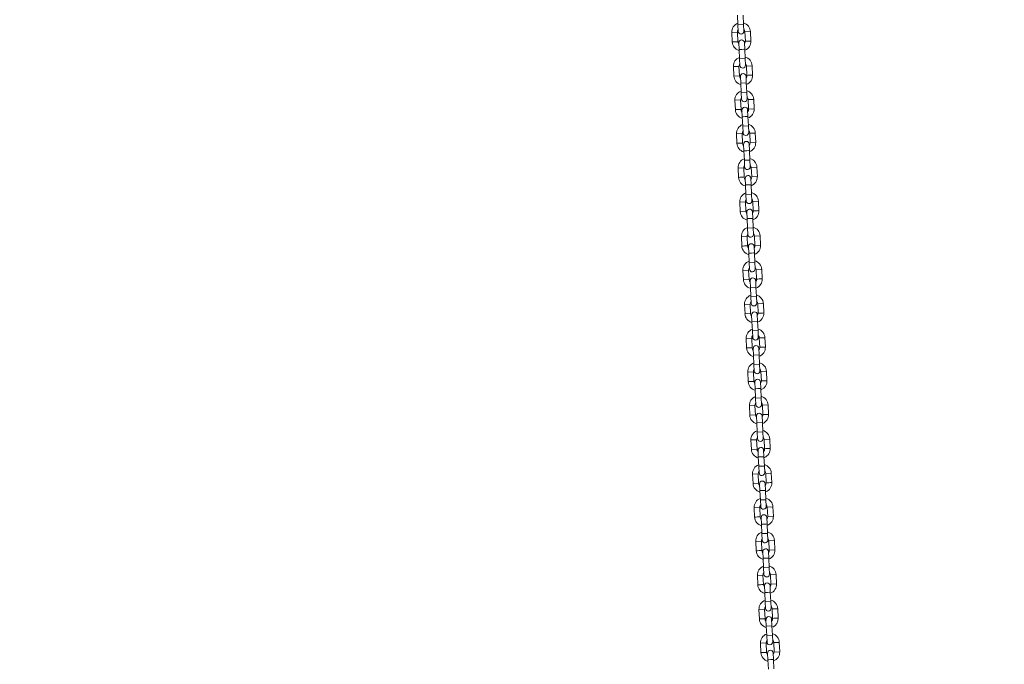
# Model space of a CAD drawing. Units: millimetres. Extents: x 0 to 208, y -47 to 287.
# Drawn here: x 77 to 96, y 224 to 236 of the extents above; entities that cross this region are included whole.
import ezdxf
from ezdxf import colors
from ezdxf.entities.mleader import LeaderData, LeaderLine
from ezdxf.math import Vec2, Vec3

# ---------------------------------------------------------------- set-up
doc = ezdxf.new("R2010")
doc.units = ezdxf.units.MM
doc.layers.add('DV2_Predeterminado', color=7, linetype='Continuous')
doc.layers.add('Predeterminado', color=7, linetype='Continuous')

# ---------------------------------------------------------------- blocks, each defined once
blk = doc.blocks.new('SE3')
at = {"layer": 'DV2_Predeterminado', "color": 7, "linetype": 'Continuous', "lineweight": 18}
for p, q in [((90.813, 236.253), (90.822, 236.071)), ((90.93, 236.076), (90.921, 236.258)), ((90.81, 235.929), (90.702, 235.924)), ((90.702, 235.925), (90.711, 235.743)), ((90.819, 235.748), (90.81, 235.93)), ((90.822, 236.072), (90.93, 236.077)), ((90.822, 236.072), (90.828, 235.946)), ((90.935, 235.951), (90.93, 236.077)), ((91.062, 235.941), (90.954, 235.936)), ((90.954, 235.937), (90.963, 235.755)), ((91.071, 235.76), (91.062, 235.942)), ((90.838, 235.724), (90.844, 235.598)), ((90.952, 235.604), (90.946, 235.729)), ((91.071, 235.761), (90.963, 235.756)), ((90.844, 235.6), (90.852, 235.418)), ((90.96, 235.423), (90.952, 235.605)), ((90.852, 235.419), (90.96, 235.424)), ((90.852, 235.419), (90.858, 235.293)), ((90.966, 235.298), (90.96, 235.424)), ((90.841, 235.275), (90.733, 235.27)), ((90.733, 235.271), (90.742, 235.089)), ((90.85, 235.094), (90.841, 235.276)), ((91.093, 235.287), (90.985, 235.282)), ((90.985, 235.283), (90.994, 235.101)), ((91.101, 235.106), (91.093, 235.288)), ((90.85, 235.096), (90.742, 235.09)), ((90.868, 235.08), (90.874, 234.954)), ((90.982, 234.959), (90.874, 234.954)), ((90.874, 234.955), (90.883, 234.773)), ((90.982, 234.959), (90.976, 235.085)), ((90.991, 234.778), (90.982, 234.96)), ((90.883, 234.774), (90.991, 234.779)), ((90.883, 234.774), (90.889, 234.648)), ((90.997, 234.653), (90.991, 234.779)), ((90.872, 234.631), (90.764, 234.626)), ((90.764, 234.627), (90.772, 234.445)), ((90.88, 234.45), (90.872, 234.632)), ((91.123, 234.643), (91.015, 234.638)), ((91.015, 234.639), (91.024, 234.457)), ((91.132, 234.462), (91.123, 234.644)), ((90.899, 234.435), (90.905, 234.309)), ((91.013, 234.315), (91.007, 234.44)), ((91.132, 234.463), (91.024, 234.458)), ((90.905, 234.311), (90.913, 234.129)), ((91.021, 234.134), (91.013, 234.316)), ((90.913, 234.13), (91.021, 234.135)), ((90.913, 234.13), (90.919, 234.004)), ((91.027, 234.009), (91.021, 234.135)), ((90.902, 233.986), (90.794, 233.981)), ((90.794, 233.982), (90.803, 233.8)), ((90.91, 233.806), (90.902, 233.987)), ((91.154, 233.998), (91.046, 233.993)), ((91.046, 233.994), (91.054, 233.812)), ((91.162, 233.818), (91.054, 233.813)), ((91.162, 233.817), (91.154, 233.999)), ((90.93, 233.782), (90.936, 233.656)), ((90.936, 233.657), (90.944, 233.475)), ((91.043, 233.661), (91.038, 233.787)), ((91.052, 233.48), (91.043, 233.662)), ((90.944, 233.476), (91.052, 233.481)), ((90.944, 233.476), (90.95, 233.35)), ((91.058, 233.355), (91.052, 233.481)), ((90.933, 233.333), (90.825, 233.328)), ((90.825, 233.329), (90.833, 233.147)), ((90.941, 233.152), (90.933, 233.334)), ((91.185, 233.345), (91.077, 233.34)), ((91.077, 233.341), (91.085, 233.159)), ((91.193, 233.164), (91.184, 233.346)), ((90.96, 233.128), (90.966, 233.003)), ((91.074, 233.008), (91.068, 233.133)), ((91.193, 233.165), (91.085, 233.16)), ((90.966, 233.004), (90.975, 232.822)), ((91.083, 232.827), (91.074, 233.009)), ((90.975, 232.823), (91.083, 232.828)), ((90.975, 232.823), (90.981, 232.697)), ((91.089, 232.702), (91.083, 232.828)), ((91.215, 232.691), (91.107, 232.686)), ((91.107, 232.687), (91.116, 232.505)), ((91.224, 232.51), (91.215, 232.692)), ((90.964, 232.679), (90.856, 232.674)), ((90.856, 232.675), (90.864, 232.493)), ((90.972, 232.5), (90.864, 232.495)), ((90.972, 232.499), (90.964, 232.681)), ((90.991, 232.484), (90.997, 232.358)), ((91.105, 232.363), (90.997, 232.358)), ((90.997, 232.359), (91.005, 232.177)), ((91.105, 232.363), (91.099, 232.489)), ((91.113, 232.182), (91.105, 232.364)), ((91.005, 232.178), (91.113, 232.183)), ((91.005, 232.178), (91.011, 232.052)), ((91.119, 232.057), (91.113, 232.183)), ((90.995, 232.017), (90.887, 232.012)), ((90.887, 232.013), (90.895, 231.831)), ((91.003, 231.836), (90.995, 232.018)), ((91.247, 232.029), (91.139, 232.024)), ((91.139, 232.025), (91.147, 231.843)), ((91.255, 231.848), (91.247, 232.03)), ((91.022, 231.821), (91.028, 231.696)), ((91.136, 231.701), (91.13, 231.827)), ((91.255, 231.849), (91.147, 231.844)), ((91.028, 231.697), (91.037, 231.515)), ((91.144, 231.52), (91.136, 231.702)), ((91.025, 231.372), (90.917, 231.367)), ((90.917, 231.368), (90.926, 231.187)), ((91.034, 231.192), (91.025, 231.374)), ((91.036, 231.516), (91.144, 231.521)), ((91.036, 231.516), (91.042, 231.39)), ((91.15, 231.395), (91.144, 231.521)), ((91.277, 231.384), (91.169, 231.379)), ((91.169, 231.38), (91.178, 231.198)), ((91.285, 231.203), (91.277, 231.385)), ((91.034, 231.193), (90.926, 231.188)), ((91.167, 231.047), (91.161, 231.173)), ((91.053, 231.168), (91.059, 231.042)), ((91.167, 231.047), (91.059, 231.042)), ((91.059, 231.043), (91.067, 230.861)), ((91.175, 230.866), (91.167, 231.048)), ((91.067, 230.862), (91.175, 230.867)), ((91.067, 230.862), (91.073, 230.736)), ((91.181, 230.742), (91.175, 230.867)), ((91.056, 230.719), (90.948, 230.714)), ((90.948, 230.715), (90.957, 230.533)), ((91.065, 230.538), (91.056, 230.72)), ((91.308, 230.731), (91.2, 230.726)), ((91.2, 230.727), (91.208, 230.545)), ((91.316, 230.55), (91.308, 230.732)), ((91.065, 230.539), (90.957, 230.534)), ((91.084, 230.514), (91.09, 230.389)), ((91.198, 230.394), (91.192, 230.52)), ((91.198, 230.394), (91.09, 230.389)), ((91.09, 230.39), (91.098, 230.208)), ((91.206, 230.213), (91.197, 230.395)), ((91.087, 230.066), (90.979, 230.06)), ((90.979, 230.062), (90.988, 229.88)), ((91.095, 229.885), (91.087, 230.067)), ((91.098, 230.209), (91.206, 230.214)), ((91.098, 230.209), (91.104, 230.083)), ((91.212, 230.088), (91.206, 230.214)), ((91.339, 230.077), (91.231, 230.072)), ((91.231, 230.073), (91.239, 229.891)), ((91.347, 229.897), (91.339, 230.078)), ((91.095, 229.886), (90.987, 229.881)), ((91.114, 229.87), (91.12, 229.744)), ((91.228, 229.749), (91.222, 229.875)), ((91.228, 229.749), (91.12, 229.744)), ((91.12, 229.745), (91.129, 229.563)), ((91.236, 229.568), (91.228, 229.75)), ((91.129, 229.564), (91.236, 229.569)), ((91.129, 229.564), (91.134, 229.438)), ((91.242, 229.444), (91.236, 229.569)), ((91.117, 229.421), (91.009, 229.416)), ((91.009, 229.417), (91.018, 229.235)), ((91.126, 229.24), (91.117, 229.422)), ((91.369, 229.433), (91.261, 229.428)), ((91.261, 229.429), (91.27, 229.247)), ((91.378, 229.252), (91.369, 229.434)), ((91.145, 229.226), (91.15, 229.1)), ((91.15, 229.101), (91.159, 228.919)), ((91.258, 229.105), (91.252, 229.231)), ((91.267, 228.924), (91.258, 229.106)), ((91.377, 229.253), (91.27, 229.248)), ((91.159, 228.92), (91.267, 228.925)), ((91.159, 228.92), (91.165, 228.794)), ((91.273, 228.799), (91.267, 228.925)), ((91.148, 228.777), (91.04, 228.771)), ((91.04, 228.773), (91.048, 228.591)), ((91.156, 228.596), (91.148, 228.778)), ((91.399, 228.788), (91.291, 228.783)), ((91.291, 228.784), (91.3, 228.602)), ((91.408, 228.608), (91.399, 228.79)), ((91.156, 228.597), (91.048, 228.592)), ((91.175, 228.572), (91.181, 228.446)), ((91.289, 228.451), (91.283, 228.577)), ((91.289, 228.451), (91.181, 228.446)), ((91.181, 228.447), (91.19, 228.265)), ((91.298, 228.27), (91.289, 228.452)), ((91.19, 228.266), (91.298, 228.271)), ((91.19, 228.266), (91.196, 228.141)), ((91.304, 228.146), (91.298, 228.271)), ((91.178, 228.123), (91.071, 228.118)), ((91.071, 228.119), (91.079, 227.937)), ((91.187, 227.942), (91.178, 228.124)), ((91.43, 228.135), (91.322, 228.13)), ((91.322, 228.131), (91.331, 227.949)), ((91.439, 227.954), (91.43, 228.136)), ((91.187, 227.943), (91.079, 227.938)), ((91.206, 227.919), (91.212, 227.793)), ((91.32, 227.798), (91.212, 227.793)), ((91.212, 227.794), (91.221, 227.612)), ((91.32, 227.798), (91.314, 227.924)), ((91.328, 227.617), (91.32, 227.799)), ((91.221, 227.613), (91.328, 227.618)), ((91.221, 227.613), (91.226, 227.487)), ((91.334, 227.492), (91.328, 227.618)), ((91.209, 227.47), (91.101, 227.465)), ((91.101, 227.466), (91.11, 227.284)), ((91.218, 227.289), (91.209, 227.471)), ((91.461, 227.481), (91.353, 227.476)), ((91.353, 227.477), (91.362, 227.296)), ((91.47, 227.301), (91.461, 227.483)), ((91.218, 227.29), (91.11, 227.285)), ((91.237, 227.274), (91.242, 227.148)), ((91.35, 227.153), (91.344, 227.279)), ((91.35, 227.153), (91.242, 227.148)), ((91.242, 227.149), (91.251, 226.967)), ((91.359, 226.972), (91.35, 227.154)), ((91.251, 226.968), (91.359, 226.973)), ((91.251, 226.968), (91.257, 226.843)), ((91.365, 226.848), (91.359, 226.973)), ((91.383, 226.833), (91.392, 226.651)), ((91.491, 226.837), (91.384, 226.832)), ((91.5, 226.656), (91.491, 226.838)), ((91.24, 226.825), (91.132, 226.82)), ((91.132, 226.821), (91.14, 226.639)), ((91.248, 226.644), (91.24, 226.826)), ((91.5, 226.657), (91.392, 226.652)), ((91.267, 226.63), (91.273, 226.504)), ((91.273, 226.505), (91.281, 226.323)), ((91.381, 226.509), (91.375, 226.635)), ((91.389, 226.328), (91.381, 226.51)), ((91.281, 226.324), (91.389, 226.329)), ((91.281, 226.324), (91.287, 226.198)), ((91.395, 226.203), (91.389, 226.329)), ((91.27, 226.181), (91.162, 226.176)), ((91.162, 226.177), (91.171, 225.995)), ((91.279, 226), (91.27, 226.182)), ((91.522, 226.193), (91.414, 226.187)), ((91.414, 226.189), (91.422, 226.007)), ((91.53, 226.012), (91.522, 226.194)), ((91.298, 225.976), (91.304, 225.85)), ((91.412, 225.855), (91.406, 225.981)), ((91.53, 226.013), (91.422, 226.008)), ((91.304, 225.851), (91.312, 225.669)), ((91.42, 225.674), (91.412, 225.856)), ((91.301, 225.527), (91.193, 225.522)), ((91.193, 225.523), (91.202, 225.341)), ((91.309, 225.346), (91.301, 225.528)), ((91.312, 225.67), (91.42, 225.676)), ((91.312, 225.67), (91.318, 225.545)), ((91.426, 225.55), (91.42, 225.676)), ((91.553, 225.539), (91.445, 225.534)), ((91.445, 225.535), (91.453, 225.353)), ((91.561, 225.358), (91.553, 225.54)), ((91.329, 225.323), (91.334, 225.197)), ((91.442, 225.202), (91.436, 225.328)), ((91.561, 225.359), (91.453, 225.354)), ((91.334, 225.198), (91.343, 225.016)), ((91.451, 225.021), (91.442, 225.203)), ((91.343, 225.017), (91.451, 225.022)), ((91.343, 225.017), (91.349, 224.891)), ((91.457, 224.896), (91.451, 225.022)), ((91.332, 224.874), (91.224, 224.869)), ((91.224, 224.87), (91.232, 224.688)), ((91.34, 224.693), (91.332, 224.875)), ((91.475, 224.882), (91.484, 224.7)), ((91.583, 224.886), (91.476, 224.88)), ((91.592, 224.705), (91.583, 224.887)), ((91.34, 224.694), (91.232, 224.689)), ((91.359, 224.678), (91.365, 224.552)), ((91.473, 224.557), (91.467, 224.683)), ((91.473, 224.557), (91.365, 224.552)), ((91.365, 224.553), (91.373, 224.371)), ((91.373, 224.372), (91.481, 224.378)), ((91.481, 224.376), (91.473, 224.558)), ((91.487, 224.252), (91.481, 224.378)), ((91.362, 224.229), (91.254, 224.224)), ((91.254, 224.225), (91.263, 224.043)), ((91.371, 224.048), (91.362, 224.23)), ((91.373, 224.372), (91.379, 224.247)), ((91.614, 224.241), (91.506, 224.236)), ((91.506, 224.237), (91.514, 224.055)), ((91.622, 224.06), (91.614, 224.242)), ((91.389, 224.034), (91.395, 223.908)), ((91.503, 223.913), (91.497, 224.039)), ((91.622, 224.061), (91.514, 224.056)), ((91.395, 223.909), (91.404, 223.727)), ((91.512, 223.732), (91.503, 223.914))]:
    blk.add_line(p, q, dxfattribs=at)
for centre, radius, start, end in [((90.882, 235.932), 0.18, 110.5143, 182.6329), ((90.882, 235.932), 0.18, 2.7671, 75.1231), ((90.882, 235.932), 0.072, 141.4358, 182.6099), ((90.882, 235.949), 0.054, 182.7014, 2.6986), ((90.882, 235.932), 0.072, 2.7901, 43.9642), ((90.891, 235.753), 0.18, 182.7671, 253.7192), ((90.891, 235.753), 0.072, 182.7901, 223.9642), ((90.892, 235.727), 0.054, 2.7014, 182.6986), ((90.891, 235.753), 0.072, 321.4358, 2.6099), ((90.891, 235.753), 0.18, 293.3663, 2.6329), ((90.913, 235.279), 0.18, 110.5143, 182.6329), ((90.913, 235.279), 0.072, 141.4358, 182.6099), ((90.913, 235.279), 0.18, 2.7671, 75.1231), ((90.913, 235.279), 0.072, 2.7901, 43.9642), ((90.912, 235.295), 0.054, 182.7014, 2.6986), ((90.922, 235.082), 0.054, 2.7014, 182.6986), ((90.922, 235.099), 0.18, 182.7671, 255.1231), ((90.922, 235.099), 0.072, 182.7901, 223.9642), ((90.922, 235.099), 0.072, 321.4358, 2.6099), ((90.922, 235.099), 0.18, 290.5143, 2.6329), ((90.943, 234.634), 0.18, 110.5143, 182.6329), ((90.943, 234.634), 0.18, 2.7671, 75.1231), ((90.943, 234.634), 0.072, 141.4358, 182.6099), ((90.943, 234.651), 0.054, 182.7014, 2.6986), ((90.943, 234.634), 0.072, 2.7901, 43.9642), ((90.952, 234.455), 0.18, 182.7671, 255.1231), ((90.952, 234.455), 0.072, 182.7901, 223.9642), ((90.953, 234.438), 0.054, 2.7014, 182.6986), ((90.952, 234.455), 0.072, 321.4358, 2.6099), ((90.952, 234.455), 0.18, 290.5143, 2.6329), ((90.974, 233.99), 0.18, 110.5143, 182.6329), ((90.974, 233.99), 0.072, 141.4358, 182.6099), ((90.973, 234.006), 0.054, 182.7014, 2.6986), ((90.974, 233.99), 0.18, 2.7671, 75.1231), ((90.974, 233.99), 0.072, 2.7901, 43.9642), ((90.984, 233.784), 0.054, 2.7014, 182.6986), ((90.982, 233.81), 0.072, 321.4358, 2.6099), ((90.982, 233.81), 0.18, 290.5143, 2.6329), ((90.982, 233.81), 0.18, 182.7671, 253.7192), ((90.982, 233.81), 0.072, 182.7901, 223.9642), ((91.005, 233.336), 0.18, 110.5143, 182.6329), ((91.005, 233.336), 0.18, 2.7671, 75.1231), ((91.005, 233.336), 0.072, 141.4358, 182.6099), ((91.004, 233.353), 0.054, 182.7014, 2.6986), ((91.005, 233.336), 0.072, 2.7901, 43.9642), ((91.013, 233.157), 0.18, 182.7671, 253.7192), ((91.013, 233.157), 0.072, 182.7901, 223.9642), ((91.014, 233.131), 0.054, 2.7014, 182.6986), ((91.013, 233.157), 0.072, 321.4358, 2.6099), ((91.013, 233.157), 0.18, 290.5143, 2.6329), ((91.036, 232.683), 0.18, 110.5143, 182.6329), ((91.036, 232.683), 0.072, 141.4358, 182.6099), ((91.035, 232.699), 0.054, 182.7014, 2.6986), ((91.036, 232.683), 0.18, 2.7671, 75.1231), ((91.036, 232.683), 0.072, 2.7901, 43.9642), ((91.044, 232.503), 0.18, 182.7671, 255.1231), ((91.044, 232.503), 0.072, 182.7901, 223.9642), ((91.045, 232.486), 0.054, 2.7014, 182.6986), ((91.044, 232.503), 0.072, 321.4358, 2.6099), ((91.044, 232.503), 0.18, 290.5143, 2.6329), ((91.067, 232.02), 0.18, 110.5143, 182.6329), ((91.067, 232.02), 0.18, 2.7671, 75.1231), ((91.067, 232.02), 0.072, 141.4358, 182.6099), ((91.065, 232.055), 0.054, 182.7014, 2.6986), ((91.067, 232.02), 0.072, 2.7901, 43.9642), ((91.075, 231.841), 0.18, 182.7671, 255.1231), ((91.075, 231.841), 0.072, 182.7901, 223.9642), ((91.076, 231.824), 0.054, 2.7014, 182.6986), ((91.075, 231.841), 0.072, 321.4358, 2.6099), ((91.075, 231.841), 0.18, 290.5143, 2.6329), ((91.097, 231.376), 0.18, 2.7671, 75.1231), ((91.097, 231.376), 0.18, 110.5143, 182.6329), ((91.097, 231.376), 0.072, 141.4358, 182.6099), ((91.096, 231.392), 0.054, 182.7014, 2.6986), ((91.097, 231.376), 0.072, 2.7901, 43.9642), ((91.106, 231.196), 0.18, 182.7671, 253.1963), ((91.106, 231.196), 0.072, 182.7901, 223.9642), ((91.107, 231.17), 0.054, 2.7014, 182.6986), ((91.106, 231.196), 0.072, 321.4358, 2.6099), ((91.106, 231.196), 0.18, 290.5143, 2.6329), ((91.128, 230.722), 0.18, 110.5143, 182.6329), ((91.128, 230.722), 0.18, 2.7671, 75.1231), ((91.128, 230.722), 0.072, 141.4358, 182.6099), ((91.127, 230.739), 0.054, 182.7014, 2.6986), ((91.128, 230.722), 0.072, 2.7901, 43.9642), ((91.136, 230.543), 0.18, 182.7671, 253.1963), ((91.136, 230.543), 0.072, 182.7901, 223.9642), ((91.138, 230.517), 0.054, 2.7014, 182.6986), ((91.136, 230.543), 0.072, 321.4358, 2.6099), ((91.136, 230.543), 0.18, 290.5143, 2.6329), ((91.159, 230.069), 0.18, 110.5143, 182.6329), ((91.159, 230.069), 0.18, 2.7671, 75.1231), ((91.159, 230.069), 0.072, 141.4358, 182.6099), ((91.158, 230.086), 0.054, 182.7014, 2.6986), ((91.159, 230.069), 0.072, 2.7901, 43.9642), ((91.167, 229.889), 0.18, 182.7671, 255.1231), ((91.167, 229.889), 0.072, 182.7901, 223.9642), ((91.168, 229.873), 0.054, 2.7014, 182.6986), ((91.167, 229.889), 0.072, 321.4358, 2.6099), ((91.167, 229.889), 0.18, 290.5143, 2.6329), ((91.189, 229.424), 0.18, 110.5143, 182.6329), ((91.189, 229.424), 0.072, 2.7901, 43.9642), ((91.189, 229.424), 0.18, 2.7671, 72.2845), ((91.189, 229.424), 0.072, 141.4358, 182.6099), ((91.188, 229.441), 0.054, 182.7014, 2.6986), ((91.198, 229.245), 0.18, 182.7671, 255.1231), ((91.198, 229.245), 0.072, 182.7901, 223.9642), ((91.198, 229.228), 0.054, 2.7014, 182.6986), ((91.198, 229.245), 0.072, 321.4358, 2.6099), ((91.198, 229.245), 0.18, 294.8215, 2.6329), ((91.22, 228.78), 0.18, 110.5143, 182.6329), ((91.22, 228.78), 0.18, 2.7671, 75.1231), ((91.22, 228.78), 0.072, 141.4358, 182.6099), ((91.219, 228.797), 0.054, 182.7014, 2.6986), ((91.22, 228.78), 0.072, 2.7901, 43.9642), ((91.228, 228.6), 0.18, 182.7671, 253.1963), ((91.228, 228.6), 0.072, 182.7901, 223.9642), ((91.229, 228.575), 0.054, 2.7014, 182.6986), ((91.228, 228.6), 0.072, 321.4358, 2.6099), ((91.228, 228.6), 0.18, 293.3658, 2.6329), ((91.25, 228.126), 0.18, 110.5143, 182.6329), ((91.25, 228.126), 0.072, 141.4358, 182.6099), ((91.25, 228.126), 0.18, 2.7671, 75.1231), ((91.25, 228.126), 0.072, 2.7901, 43.9642), ((91.25, 228.143), 0.054, 182.7014, 2.6986), ((91.26, 227.921), 0.054, 2.7014, 182.6986), ((91.259, 227.947), 0.18, 182.7671, 253.1963), ((91.259, 227.947), 0.072, 182.7901, 223.9642), ((91.259, 227.947), 0.072, 321.4358, 2.6099), ((91.259, 227.947), 0.18, 293.3658, 2.6329), ((91.281, 227.473), 0.18, 110.5143, 182.6329), ((91.281, 227.473), 0.18, 2.7671, 75.1231), ((91.281, 227.473), 0.072, 141.4358, 182.6099), ((91.28, 227.49), 0.054, 182.7014, 2.6986), ((91.281, 227.473), 0.072, 2.7901, 43.9642), ((91.29, 227.293), 0.18, 182.7671, 255.1231), ((91.29, 227.293), 0.072, 182.7901, 223.9642), ((91.29, 227.277), 0.054, 2.7014, 182.6986), ((91.29, 227.293), 0.072, 321.4358, 2.6099), ((91.29, 227.293), 0.18, 290.5143, 2.6329), ((91.312, 226.828), 0.18, 110.5143, 182.6329), ((91.312, 226.828), 0.072, 141.4358, 182.6099), ((91.311, 226.845), 0.054, 182.7014, 2.6986), ((91.312, 226.828), 0.18, 2.7671, 75.1231), ((91.312, 226.828), 0.072, 2.7901, 43.9642), ((91.32, 226.649), 0.072, 182.7901, 223.9642), ((91.321, 226.632), 0.054, 2.7014, 182.6986), ((91.32, 226.649), 0.072, 321.4358, 2.6099), ((91.32, 226.649), 0.18, 290.5143, 2.6329), ((91.32, 226.649), 0.18, 182.7671, 255.1231), ((91.342, 226.184), 0.18, 110.5143, 182.6329), ((91.342, 226.184), 0.18, 2.7671, 75.1231), ((91.342, 226.184), 0.072, 141.4358, 182.6099), ((91.341, 226.201), 0.054, 182.7014, 2.6986), ((91.342, 226.184), 0.072, 2.7901, 43.9642), ((91.35, 226.004), 0.18, 182.7671, 255.1231), ((91.35, 226.004), 0.072, 182.7901, 223.9642), ((91.352, 225.979), 0.054, 2.7014, 182.6986), ((91.35, 226.004), 0.072, 321.4358, 2.6099), ((91.35, 226.004), 0.18, 290.5143, 2.6329), ((91.373, 225.53), 0.18, 110.5143, 182.6329), ((91.373, 225.53), 0.18, 2.7671, 75.1231), ((91.373, 225.53), 0.072, 141.4358, 182.6099), ((91.372, 225.547), 0.054, 182.7014, 2.6986), ((91.373, 225.53), 0.072, 2.7901, 43.9642), ((91.381, 225.351), 0.18, 182.7671, 255.1231), ((91.381, 225.351), 0.072, 182.7901, 223.9642), ((91.382, 225.325), 0.054, 2.7014, 182.6986), ((91.381, 225.351), 0.072, 321.4358, 2.6099), ((91.381, 225.351), 0.18, 290.5143, 2.6329), ((91.404, 224.877), 0.18, 110.5143, 182.6329), ((91.404, 224.877), 0.18, 2.7671, 75.1231), ((91.404, 224.877), 0.072, 141.4358, 182.6099), ((91.403, 224.894), 0.054, 182.7014, 2.6986), ((91.404, 224.877), 0.072, 2.7901, 43.9642), ((91.412, 224.697), 0.18, 182.7671, 252.2849), ((91.412, 224.697), 0.072, 182.7901, 223.9642), ((91.413, 224.681), 0.054, 2.7014, 182.6986), ((91.412, 224.697), 0.072, 321.4358, 2.6099), ((91.412, 224.697), 0.18, 294.8211, 2.6329), ((91.434, 224.232), 0.18, 110.5143, 182.6329), ((91.434, 224.232), 0.18, 2.7671, 75.1231), ((91.434, 224.232), 0.072, 141.4358, 182.6099), ((91.433, 224.249), 0.054, 182.7014, 2.6986), ((91.434, 224.232), 0.072, 2.7901, 43.9642), ((91.442, 224.053), 0.18, 182.7671, 255.1231), ((91.442, 224.053), 0.072, 182.7901, 223.9642), ((91.443, 224.036), 0.054, 2.7014, 182.6986), ((91.442, 224.053), 0.072, 321.4358, 2.6099), ((91.442, 224.053), 0.18, 290.5143, 2.6329)]:
    blk.add_arc(centre, radius, start, end, dxfattribs=at)
for centre, major_axis, start_param, end_param in [((90.765, 235.746), (-0.0539, -0.0025), 0, 3.141593), ((90.898, 235.601), (0.0539, 0.0025), 3.141593, 6.283185), ((91.047, 235.105), (-0.0539, -0.0025), 0, 3.141593), ((90.826, 234.449), (-0.0539, -0.0025), 0, 3.141593), ((90.959, 234.312), (0.0539, 0.0025), 3.141593, 6.283185), ((90.857, 233.804), (-0.0539, -0.0025), 0, 3.141593), ((90.99, 233.659), (0.0539, 0.0025), 3.141593, 6.283185), ((90.887, 233.151), (-0.0539, -0.0025), 0, 3.141593), ((91.02, 233.005), (0.0539, 0.0025), 3.141593, 6.283185), ((91.17, 232.509), (-0.0539, -0.0025), 0, 3.141593), ((90.949, 231.835), (-0.0539, -0.0025), 0, 3.141593), ((91.082, 231.698), (0.0539, 0.0025), 3.141593, 6.283185), ((91.231, 231.202), (-0.0539, -0.0025), 0, 3.141593), ((91.262, 230.549), (-0.0539, -0.0025), 0, 3.141593), ((91.293, 229.895), (-0.0539, -0.0025), 0, 3.141593), ((91.072, 229.239), (-0.0539, -0.0025), 0, 3.141593), ((91.204, 229.102), (0.0539, 0.0025), 3.141593, 6.283185), ((91.354, 228.606), (-0.0539, -0.0025), 0, 3.141593), ((91.385, 227.953), (-0.0539, -0.0025), 0, 3.141593), ((91.416, 227.299), (-0.0539, -0.0025), 0, 3.141593), ((91.194, 226.643), (-0.0539, -0.0025), 0, 3.141593), ((91.327, 226.506), (0.0539, 0.0025), 3.141593, 6.283185), ((91.225, 225.998), (-0.0539, -0.0025), 0, 3.141593), ((91.358, 225.853), (0.0539, 0.0025), 3.141593, 6.283185), ((91.255, 225.345), (-0.0539, -0.0025), 0, 3.141593), ((91.388, 225.199), (0.0539, 0.0025), 3.141593, 6.283185), ((91.538, 224.703), (-0.0539, -0.0025), 0, 3.141593), ((91.317, 224.047), (-0.0539, -0.0025), 0, 3.141593), ((91.449, 223.91), (0.0539, 0.0025), 3.141593, 6.283185)]:
    blk.add_ellipse(centre, major_axis=major_axis, ratio=0.000011, start_param=start_param, end_param=end_param, dxfattribs=at)
blk = doc.blocks.new('_DOT')
at = {"color": 0, "linetype": 'ByBlock', "lineweight": -2}
blk.add_line((-0.5, 0), (-1, 0), dxfattribs=at)
at = {"color": 0, "linetype": 'ByBlock', "const_width": 0.5}
blk.add_lwpolyline([(-0.25, 0, 1), (0.25, 0, 1)], format="xyb", close=True, dxfattribs=at)

msp = doc.modelspace()

# ---------------------------------------------------------------- block references
at = {"layer": 'Predeterminado'}
msp.add_blockref('SE3', (0, 0), dxfattribs=at)

# ---------------------------------------------------------------- leaders
at = {"layer": 'Predeterminado', "color": 7, "linetype": 'Continuous', "lineweight": 35}
ml = msp.add_multileader_mtext('Standard', dxfattribs=at)
ml.set_content('{\\pxsm0.9;\\fCircular Std Bold|b1||i0||c0|p34;\\W1.;Combo 6\\P}', color=256)
ml.set_leader_properties()
ml.set_arrow_properties(name='DOT')
ml.build(insert=Vec2(0, 0))
ml.multileader.update_dxf_attribs({"leader_type": 0, "dogleg_length": 0, "arrow_head_size": 6})
ctx = ml.context
ctx.base_point, ctx.char_height, ctx.arrow_head_size, ctx.landing_gap_size = Vec3(89.35429, 278.89399), 6, 6, 2.1
ctx.text_align_type = 1
notes = []
notes.append((ctx, [(0, (0, 0, 0), (0, 0), (1, 0), 1, [])]))
ctx.mtext.insert, ctx.mtext.alignment = Vec3(109.09029, 281.95699), 2
ml = msp.add_multileader_mtext('Standard', dxfattribs=at)
ml.set_content('{\\pxsm0.9;\\fCircular Std Book|b0||i0||c0|p34;\\W1.;JL23\\P}', color=256)
ml.set_leader_properties()
ml.set_arrow_properties(name='DOT')
ml.build(insert=Vec2(0, 0))
ml.multileader.update_dxf_attribs({"leader_type": 0, "dogleg_length": 0, "arrow_head_size": 3})
ctx = ml.context
ctx.base_point, ctx.char_height, ctx.arrow_head_size, ctx.landing_gap_size = Vec3(103.50806, 272.79803), 3, 3, 1.05
ctx.text_align_type = 1
notes.append((ctx, [(0, (0, 0, 0), (0, 0), (1, 0), 1, [])]))
ctx.mtext.insert, ctx.mtext.alignment = Vec3(109.96006, 274.33253), 2
for ctx, leaders in notes:
    for number, flags, end, landing, length, lines in leaders:
        leader = LeaderData()
        leader.index, (leader.has_last_leader_line, leader.has_dogleg_vector, leader.attachment_direction) = number, flags
        leader.last_leader_point, leader.dogleg_vector, leader.dogleg_length = Vec3(end), Vec3(landing), length
        for number, points, colour, breaks in lines:
            line = LeaderLine()
            line.index, line.vertices, line.color, line.breaks = number, Vec3.list(points), colors.encode_raw_color(colour), breaks
            leader.lines.append(line)
        ctx.leaders.append(leader)

doc.saveas('drawing.dxf')
